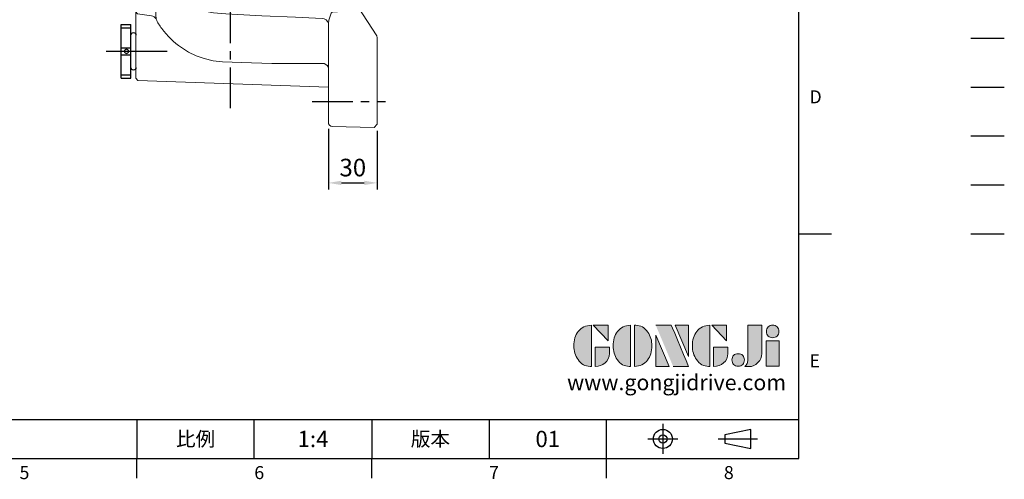
# Model space of a CAD drawing. Extents: x -28 to 1226, y -16 to 784.
# Drawn here: x 622 to 1226, y -13 to 269 of the extents above; entities that cross this region are included whole.
import ezdxf
from ezdxf.enums import TextEntityAlignment as Align

# ---------------------------------------------------------------- set-up
doc = ezdxf.new("R2010")
doc.units = 0
doc.header["$LTSCALE"] = 20
doc.header["$MEASUREMENT"] = 0
doc.linetypes.add('CENTER', pattern=[2, 1.25, -0.25, 0.25, -0.25])
doc.linetypes.add('PHANTOM', pattern=[63.5, 31.75, -6.35, 6.35, -6.35, 6.35, -6.35])
doc.layers.get('0').update_dxf_attribs({"linetype": 'CONTINUOUS'})
doc.layers.get('DEFPOINTS').update_dxf_attribs({"linetype": 'CONTINUOUS'})
for name, color, linetype in [('CEN', 2, 'CENTER'), ('DIM', 3, 'CONTINUOUS'), ('Layer 1', 7, 'CONTINUOUS'), ('MAIN', 7, 'CONTINUOUS'), ('PHA', 4, 'PHANTOM'), ('QC', 3, 'CONTINUOUS'), ('THIN', 1, 'CONTINUOUS'), ('TXT', 4, 'CONTINUOUS')]:
    doc.layers.add(name, color=color, linetype=linetype)
doc.styles.add('ATTDEF', font='txt')
doc.styles.get("Standard").update_dxf_attribs({"font": 'SIMPLEX.SHX'})
doc.dimstyles.new('C', dxfattribs={"dimscale": 4, "dimtxt": 2.7, "dimasz": 2, "dimexe": 1, "dimexo": 1, "dimgap": 1, "dimtad": 1, "dimtoh": 1, "dimdec": 1, "dimdsep": 46, "dimtxsty": 'Standard', "dimcen": 0, "dimclrd": 256, "dimclre": 256, "dimclrt": 256, "dimadec": 0, "dimazin": 0, "dimtfac": 0.6, "dimtdec": 1, "dimtofl": 0, "dimtmove": 0, "dimatfit": 3, "dimfxl": 0, "dimtolj": 1, "dimarcsym": 0})

# ---------------------------------------------------------------- blocks, each defined once
blk = doc.blocks.new('PA01B')
at = {"layer": 'MAIN'}
for p, q in [((16.5, 9.08), (-16.5, 9.08)), ((16.5, 9.08), (-16.5, 9.08)), ((-16.5, 9.08), (-16.5, 3.08)), ((16.5, 9.08), (16.5, 3.08)), ((16.5, 3.08), (-16.5, 3.08)), ((10.01, 3.08), (-10.01, 3.08)), ((-9.9, 3.08), (-9.9, 3.08)), ((9.9, 3.08), (9.9, 3.08))]:
    blk.add_line(p, q, dxfattribs=at)
for centre, start, end in [((-10.01, 1.54), 90, 270), ((10.01, 1.54), 270, 90)]:
    blk.add_arc(centre, 1.54, start, end, dxfattribs=at)
at = {"layer": 'THIN'}
for p, q in [((-14.33, 9.08), (-14.33, 3.08)), ((-2.17, 9.08), (-2.17, 3.08)), ((2.17, 9.08), (2.17, 3.08)), ((14.33, 9.08), (14.33, 3.08))]:
    blk.add_line(p, q, dxfattribs=at)
blk.add_circle((0, 5.79), 1.25, dxfattribs=at)
blk = doc.blocks.new('*D38')
at = {"layer": 'DEFPOINTS', "color": 0}
for p in [(811.42, 206.38), (841.42, 205.16), (841.42, 169.19)]:
    blk.add_point(p, dxfattribs=at)
at = {"layer": 'DIM', "lineweight": -2}
for p, q in [((811.42, 202.38), (811.42, 165.19)), ((841.42, 201.16), (841.42, 165.19)), ((819.42, 169.19), (833.42, 169.19))]:
    blk.add_line(p, q, dxfattribs=at)
at = {"layer": 'DIM'}
for points in [[(819.42, 170.52), (819.42, 167.86), (811.42, 169.19)], [(833.42, 170.52), (833.42, 167.86), (841.42, 169.19)]]:
    blk.add_solid(points, dxfattribs=at)
at = {"layer": 'DIM', "insert": (826.42, 178.59), "char_height": 10.8, "attachment_point": 5}
blk.add_mtext('\\A1;30', dxfattribs=at)
blk = doc.blocks.new('A$C6FEA6C6F')
at = {"color": 7, "linetype": 'Continuous', "lineweight": 15}
for p, q in [((136.3, 358.23), (136.3, 363.73)), ((138.74, 366.23), (164.35, 366.9)), ((164.35, 366.9), (166.3, 364.95)), ((165.71, 365.54), (165.48, 365.77)), ((166.3, 364.95), (166.3, 358.9)), ((136.3, 336.29), (136.3, 358.23)), ((166.3, 358.9), (166.3, 329.71)), ((28.29, 329.26), (132.54, 334.73)), ((132.91, 330.33), (135.19, 333.14)), ((136.3, 336.29), (136.3, 336.29)), ((22.3, 322.61), (28.29, 329.26)), ((70.78, 324.91), (130.3, 328.25)), ((130.3, 328.35), (130.3, 328.25)), ((130.3, 328), (130.3, 328.25)), ((130.3, 328), (130.3, 326.89)), ((130.3, 190.57), (130.3, 326.89)), ((166.3, 329.71), (166.3, 312.8)), ((22.3, 322.61), (22.3, 322.61)), ((22.3, 274.66), (22.3, 322.61)), ((19.3, 314.95), (18.3, 313.95)), ((22.3, 314.95), (19.3, 314.95)), ((18.3, 300.95), (18.3, 313.95)), ((165.78, 310.63), (132.06, 276.91)), ((166.3, 312.01), (165.78, 310.63)), ((166.3, 312.8), (166.3, 312.01)), ((18.3, 287.95), (18.3, 300.95)), ((18.3, 287.95), (19.3, 286.95)), ((19.3, 286.95), (20.09, 286.95)), ((19.19, 274.09), (18.3, 272.79)), ((18.3, 269.55), (18.3, 272.79)), ((22.3, 274.66), (22.35, 274.45)), ((22.35, 274.45), (22.35, 274.42)), ((22.4, 274.34), (22.4, 274.33)), ((134.3, 272.79), (133.42, 274.09)), ((134.3, 272.79), (134.3, 255.51)), ((18.3, 269.34), (18.3, 269.55)), ((18.3, 255.51), (18.3, 269.33)), ((23.42, 270.95), (22.31, 270.95)), ((18.3, 253.1), (18.3, 255.51)), ((22.37, 255.56), (22.3, 255.99)), ((22.3, 252.09), (22.3, 255.99)), ((134.3, 253.12), (134.3, 255.68)), ((134.3, 255.51), (134.3, 253.1)), ((18.3, 219.59), (18.3, 253.1)), ((22.3, 251.36), (22.3, 252.09)), ((22.3, 220.83), (22.3, 251.36)), ((134.3, 253.1), (134.3, 105.02)), ((30.21, 228.12), (30.23, 228.14)), ((30.21, 228.12), (30.72, 227.37)), ((30.72, 227.37), (30.23, 228.14)), ((31.79, 226.56), (30.72, 227.37)), ((33.85, 225.63), (31.79, 226.56)), ((18.3, 203.25), (18.3, 219.59)), ((22.3, 220.83), (22.64, 203.3)), ((97.3, 215.61), (70.7, 217)), ((97.3, 215.61), (97.3, 202.95)), ((18.3, 138.64), (18.3, 203.25)), ((110.57, 188.97), (127.67, 188.07)), ((110.57, 188.96), (110.57, 188.97)), ((130.3, 190.57), (130.3, 190.55)), ((130.3, 190.55), (130.3, 184.05)), ((130.3, 184.05), (130.3, 167.18)), ((75.38, 160.52), (127.67, 163.26)), ((130.3, 167.18), (130.3, 160.76)), ((130.3, 160.76), (130.3, 125.14)), ((18.3, 122.3), (18.3, 138.64)), ((22.64, 138.59), (22.3, 121.06)), ((18.3, 111.48), (18.3, 122.3)), ((22.3, 118.49), (22.3, 121.06)), ((22.3, 121.06), (22.3, 118.15)), ((127.67, 122.64), (75.38, 125.38)), ((130.3, 125.14), (130.3, 118.71)), ((130.3, 118.71), (130.3, 112.96)), ((18.3, 88.79), (18.3, 111.48)), ((131.27, 109.69), (153.08, 76.11)), ((19.29, 88.26), (18.3, 88.79)), ((18.3, 86.42), (18.3, 88.79)), ((18.3, 70.95), (18.3, 86.42)), ((154.61, 73.75), (166.04, 56.15)), ((19.29, 69.65), (18.3, 70.95)), ((18.3, 60.26), (18.3, 70.95)), ((19.29, 69.65), (27.78, 68.47)), ((152.18, 71.5), (138.74, 70.77)), ((136.31, 63.39), (136.3, 63.21)), ((136.3, 8.67), (136.3, 63.21)), ((18.3, 46.07), (18.3, 60.26)), ((166.3, 55.09), (166.04, 56.15)), ((166.3, 55.09), (166.3, 54.06)), ((166.3, 54.3), (166.3, 54.06)), ((166.3, 54.06), (166.3, 8)), ((18.3, 30.24), (18.3, 46.07)), ((18.3, 30.24), (19.43, 28.91)), ((19.43, 28.91), (136.3, 24.83)), ((136.3, 3.17), (136.3, 8.67)), ((166.3, 8), (166.3, 1.95)), ((164.35, 0), (138.74, 0.67)), ((166.3, 1.95), (164.35, 0)), ((165.48, 1.13), (165.71, 1.36))]:
    blk.add_line(p, q, dxfattribs=at)
at = {"color": 7, "linetype": 'Continuous', "lineweight": 15, "flags": 128}
for points in [[(135.19, 333.14), (134.54, 332.34), (132.91, 330.33)], [(28.29, 329.26), (28.29, 329.26), (28.29, 329.26)], [(131.12, 331.85), (106.62, 331.76), (85.83, 331.22), (78.86, 330.97), (71.89, 330.61), (64.95, 329.92), (59.48, 329), (54.09, 327.75), (48.68, 326.14), (43.37, 324.22)], [(130.3, 328.25), (129.47, 328.35), (129.24, 328.5)], [(131.73, 331.84), (131.72, 331.84), (131.12, 331.85)], [(43.37, 324.22), (37.87, 321.84), (36.42, 321.15)], [(30.23, 314.32), (28.27, 308.65), (27.86, 307.33)], [(22.4, 274.33), (22.37, 273.52), (22.32, 271.39)], [(134.3, 105.02), (134.3, 272.69)], [(22.3, 255.99), (22.3, 263.47), (22.3, 270.95)], [(132.45, 66.84), (116.08, 67.6), (95.53, 68.59), (73.33, 69.73), (65.81, 70.42), (58.39, 71.86), (51.3, 74.31), (44.17, 78.2), (40.78, 80.62), (37.61, 83.32), (35.14, 85.78), (32.47, 88.89), (30.08, 92.22), (27.92, 95.85), (26.1, 99.66), (24.66, 103.5), (23.56, 107.45), (22.79, 111.6), (22.38, 115.81), (22.3, 118.49), (22.3, 118.49)], [(19.29, 88.26), (23.83, 87.77), (25.57, 87.58)], [(28.49, 87.78), (29.21, 86.01), (29.85, 84.14), (30.11, 82.74)], [(30.11, 82.74), (30.3, 77.25), (30.45, 72.72), (30.57, 69.12), (30.66, 66.57)], [(154.61, 73.75), (154.63, 73.73), (154.66, 73.53), (154.5, 73.15), (154.12, 72.7), (153.55, 72.21), (152.88, 71.73)], [(153.08, 76.11), (153.42, 75.59), (154.61, 73.75)], [(138.74, 70.77), (138.6, 70.73), (138.44, 70.61), (138.1, 70.12), (137.14, 67.6), (136.67, 65.82), (136.36, 64.06), (136.31, 63.39)], [(152.88, 71.73), (152.42, 71.54), (152.18, 71.5)], [(46.2, 49.02), (50.59, 46.29), (55.23, 44.01), (60.07, 42.25), (65.69, 40.98), (71.45, 40.31), (77.27, 39.99), (83.08, 39.78), (101.7, 39.25), (132.56, 39.33)], [(136.3, 38.16), (136.3, 38.17), (136.3, 38.19), (136.3, 38.22), (136.29, 38.25), (136.29, 38.29), (136.28, 38.32), (136.28, 38.36), (136.28, 38.39)]]:
    blk.add_lwpolyline(points, dxfattribs=at)
at = {"color": 7, "linetype": 'Continuous', "lineweight": 15}
for centre, radius, start, end in [((138.8, 363.73), 2.5, 91.5, 180), ((131.79, 336.76), 4.92, 269.28876, 320.94205), ((132.28, 339.72), 5, 273, 323.64481), ((131.3, 336.29), 5, 321.00263, 0.06589), ((131.3, 336.29), 5, 321, 0), ((129.06, 333.45), 4.96, 272.14896, 320.95515), ((41.91, 309.95), 12.47, 116.11318, 159.49525), ((76.29, 219.95), 105.11, 93.00844, 112.02822), ((41.6, 305.75), 12.56, 112.10731, 158.05755), ((127.97, 270.99), 105.67, 158.07413, 180.02022), ((146.63, 271.05), 124.19, 163.01522, 174.46104), ((20.15, 284.09), 2.84, 40.51772, 91.08774), ((18.3, 277.99), 4, 282.74219, 0), ((22.24, 274.33), 0.162, 7.21455, 44.91301), ((22.27, 274.32), 0.128, 9.47624, 51.36401), ((136.3, 272.66), 6, 135, 180), ((134.3, 277.99), 4, 216.33314, 257.25781), ((127.8, 270.95), 106.55, 188.30223, 203.68852), ((76.3, 323.95), 107.09, 246.64813, 267), ((-1480.78, 170.91), 1503.77, 358.76555, 1.23445), ((111.3, 202.95), 14, 180, 267), ((127.8, 160.76), 2.5, 359.27106, 92.9808), ((76.3, 142.95), 17.59, 93, 267), ((127.81, 125.13), 2.5, 267.01236, 0.05388), ((101.18, 118.41), 78.88, 180.40809, 202.84922), ((136.3, 112.96), 6, 180, 213), ((27.42, 83.63), 4.36, 75.82628, 115.16787), ((27.23, 64.51), 4, 31.08406, 82.19823), ((55.38, 77.58), 27.1, 204.17797, 218.33769), ((132.51, 62.95), 3.89, 12.46909, 90.8582), ((75.7, 91.39), 51.64, 216.37156, 235.15753), ((132.63, 35.33), 4, 23.03019, 91.00543), ((138.8, 3.17), 2.5, 180, 268.5)]:
    blk.add_arc(centre, radius, start, end, dxfattribs=at)
for centre, major_axis, ratio, start_param, end_param in [((131.3, 324.37), (3.89, 8.77), 0.002238, 0.002456, 0.008291), ((127.8, 190.57), (0, 2.5), 0.998626, 3.089305, 4.712389)]:
    blk.add_ellipse(centre, major_axis=major_axis, ratio=ratio, start_param=start_param, end_param=end_param, dxfattribs=at)
at = {"layer": 'CEN'}
for p, q in [((76.3, 11.79), (76.3, 365.79)), ((126.3, 350.95), (171.3, 350.95)), ((150, 270.95), (1, 270.95)), ((126.3, 15.95), (171.3, 15.95))]:
    blk.add_line(p, q, dxfattribs=at)
at = {"layer": 'CEN', "ltscale": 0.5}
blk.add_line((0, 46.84), (37.5, 46.84), dxfattribs=at)
blk = doc.blocks.new('block 2')
at = {"layer": 'Layer 1'}
h = blk.add_hatch(color=156, dxfattribs=at)
h.dxf.hatch_style = 2
edge = h.paths.add_edge_path()
edge.add_spline(control_points=[(206.71, 249.95), (206.71, 252.39), (207.32, 254.41), (208.54, 256.02), (209.9, 257.78), (211.76, 258.67), (214.12, 258.67), (214.12, 258.67), (214.12, 241.24), (214.12, 241.24), (214.12, 241.24), (213.58, 241.24), (213.58, 241.24), (211.47, 241.24), (209.76, 242.19), (208.45, 244.1), (207.29, 245.79), (206.71, 247.74), (206.71, 249.95)], knot_values=[0, 0, 0, 0, 1, 1, 1, 2, 2, 2, 3, 3, 3, 4, 4, 4, 5, 5, 5, 6, 6, 6, 6], degree=3, periodic=0)
h = blk.add_hatch(color=156, dxfattribs=at)
h.dxf.hatch_style = 2
h.paths.add_polyline_path([(221.19, 258.67), (221.19, 252.1), (214.92, 258.67)])
h = blk.add_hatch(color=156, dxfattribs=at)
h.dxf.hatch_style = 2
edge = h.paths.add_edge_path()
edge.add_spline(control_points=[(223.34, 249.95), (223.34, 252.39), (223.95, 254.41), (225.17, 256.02), (226.53, 257.78), (228.39, 258.67), (230.75, 258.67), (230.75, 258.67), (230.75, 241.24), (230.75, 241.24), (230.75, 241.24), (230.2, 241.24), (230.2, 241.24), (228.07, 241.24), (226.35, 242.19), (225.06, 244.1), (223.91, 245.78), (223.34, 247.73), (223.34, 249.95)], knot_values=[0, 0, 0, 0, 1, 1, 1, 2, 2, 2, 3, 3, 3, 4, 4, 4, 5, 5, 5, 6, 6, 6, 6], degree=3, periodic=0)
h = blk.add_hatch(color=156, dxfattribs=at)
h.dxf.hatch_style = 2
edge = h.paths.add_edge_path()
edge.add_spline(control_points=[(232.38, 258.67), (232.38, 258.67), (232.93, 258.67), (232.93, 258.67), (235.03, 258.67), (236.74, 257.72), (238.05, 255.81), (239.21, 254.12), (239.79, 252.17), (239.79, 249.95), (239.79, 247.51), (239.18, 245.49), (237.96, 243.89), (236.6, 242.12), (234.74, 241.24), (232.38, 241.24), (232.38, 241.24), (232.38, 258.67), (232.38, 258.67)], knot_values=[0, 0, 0, 0, 1, 1, 1, 2, 2, 2, 3, 3, 3, 4, 4, 4, 5, 5, 5, 6, 6, 6, 6], degree=3, periodic=0)
h = blk.add_hatch(color=156, dxfattribs=at)
h.dxf.hatch_style = 2
edge = h.paths.add_edge_path()
edge.add_spline(control_points=[(241.44, 258.67), (241.44, 258.67), (247.98, 258.67), (247.98, 258.67), (248.74, 257.05), (255.32, 241.24), (255.32, 241.24), (255.32, 241.24), (248.78, 241.24), (248.78, 241.24)], knot_values=[0, 0, 0, 0, 0.352778, 0.352778, 0.352778, 0.705556, 0.705556, 0.705556, 1.058333, 1.058333, 1.058333, 1.058333], degree=3, periodic=0)
edge.add_line((248.78, 241.24), (241.44, 258.67))
h = blk.add_hatch(color=156, dxfattribs=at)
h.dxf.hatch_style = 2
h.paths.add_polyline_path([(255.32, 258.67), (255.32, 245.36), (249.6, 258.67)])
h = blk.add_hatch(color=156, dxfattribs=at)
h.dxf.hatch_style = 2
edge = h.paths.add_edge_path()
edge.add_spline(control_points=[(256.94, 249.95), (256.94, 252.39), (257.55, 254.41), (258.77, 256.02), (260.13, 257.78), (261.99, 258.67), (264.35, 258.67), (264.35, 258.67), (264.35, 241.24), (264.35, 241.24), (264.35, 241.24), (263.8, 241.24), (263.8, 241.24), (261.7, 241.24), (259.99, 242.19), (258.68, 244.1), (257.52, 245.79), (256.94, 247.74), (256.94, 249.95)], knot_values=[0, 0, 0, 0, 1, 1, 1, 2, 2, 2, 3, 3, 3, 4, 4, 4, 5, 5, 5, 6, 6, 6, 6], degree=3, periodic=0)
h = blk.add_hatch(color=156, dxfattribs=at)
h.dxf.hatch_style = 2
h.paths.add_polyline_path([(271.42, 258.67), (271.42, 252.1), (265.15, 258.67)])
h = blk.add_hatch(color=156, dxfattribs=at)
h.dxf.hatch_style = 2
edge = h.paths.add_edge_path()
edge.add_spline(control_points=[(279.19, 241.24), (279.6, 241.56), (279.91, 241.96), (280.11, 242.43), (280.32, 242.9), (280.42, 243.42), (280.42, 243.98), (280.42, 243.98), (280.42, 258.67), (280.42, 258.67), (280.42, 258.67), (286.42, 258.67), (286.42, 258.67), (286.42, 258.67), (286.42, 246.68), (286.42, 246.68), (286.42, 245.22), (285.86, 243.93), (284.76, 242.81), (283.65, 241.69), (282.37, 241.12), (280.93, 241.12), (280.64, 241.12), (280.35, 241.13), (280.06, 241.15), (279.77, 241.16), (279.48, 241.19), (279.19, 241.24)], knot_values=[0, 0, 0, 0, 1, 1, 1, 2, 2, 2, 3, 3, 3, 4, 4, 4, 5, 5, 5, 6, 6, 6, 7, 7, 7, 8, 8, 8, 9, 9, 9, 9], degree=3, periodic=0)
h = blk.add_hatch(color=156, dxfattribs=at)
h.dxf.hatch_style = 2
edge = h.paths.add_edge_path()
edge.add_spline(control_points=[(293.62, 256.03), (293.62, 255.21), (293.36, 254.57), (292.84, 254.1), (292.32, 253.63), (291.7, 253.4), (290.98, 253.4), (290.25, 253.4), (289.62, 253.63), (289.1, 254.1), (288.58, 254.57), (288.32, 255.22), (288.32, 256.06), (288.32, 256.92), (288.58, 257.57), (289.09, 258.02), (289.6, 258.47), (290.23, 258.7), (290.98, 258.7), (291.7, 258.7), (292.32, 258.46), (292.84, 257.99), (293.36, 257.53), (293.62, 256.87), (293.62, 256.03)], knot_values=[0, 0, 0, 0, 1, 1, 1, 2, 2, 2, 3, 3, 3, 4, 4, 4, 5, 5, 5, 6, 6, 6, 7, 7, 7, 8, 8, 8, 8], degree=3, periodic=0)
h = blk.add_hatch(color=156, dxfattribs=at)
h.dxf.hatch_style = 2
h.paths.add_polyline_path([(241.44, 254.52), (247.15, 241.24), (241.44, 241.24)])
h = blk.add_hatch(color=156, dxfattribs=at)
h.dxf.hatch_style = 2
h.paths.add_polyline_path([(288.18, 252.09), (293.79, 252.09), (293.79, 241.35), (288.18, 241.35)])
h = blk.add_hatch(color=156, dxfattribs=at)
h.dxf.hatch_style = 2
edge = h.paths.add_edge_path()
edge.add_spline(control_points=[(215.75, 249.38), (215.75, 249.38), (221.74, 249.38), (221.74, 249.38), (221.74, 249.38), (221.74, 246.67), (221.74, 246.67), (221.74, 245.03), (221.14, 243.7), (219.93, 242.68), (218.81, 241.72), (217.41, 241.24), (215.75, 241.24), (215.75, 241.24), (215.75, 249.38), (215.75, 249.38)], knot_values=[0, 0, 0, 0, 1, 1, 1, 2, 2, 2, 3, 3, 3, 4, 4, 4, 5, 5, 5, 5], degree=3, periodic=0)
h = blk.add_hatch(color=156, dxfattribs=at)
h.dxf.hatch_style = 2
edge = h.paths.add_edge_path()
edge.add_spline(control_points=[(265.97, 249.38), (265.97, 249.38), (271.97, 249.38), (271.97, 249.38), (271.97, 249.38), (271.97, 246.67), (271.97, 246.67), (271.97, 245.03), (271.36, 243.7), (270.16, 242.68), (269.03, 241.72), (267.63, 241.24), (265.97, 241.24), (265.97, 241.24), (265.97, 249.38), (265.97, 249.38)], knot_values=[0, 0, 0, 0, 1, 1, 1, 2, 2, 2, 3, 3, 3, 4, 4, 4, 5, 5, 5, 5], degree=3, periodic=0)
h = blk.add_hatch(color=156, dxfattribs=at)
h.dxf.hatch_style = 2
edge = h.paths.add_edge_path()
edge.add_spline(control_points=[(279, 243.96), (279, 243.18), (278.76, 242.54), (278.27, 242.05), (277.78, 241.57), (277.14, 241.32), (276.35, 241.32), (275.57, 241.32), (274.93, 241.57), (274.44, 242.05), (273.95, 242.54), (273.7, 243.19), (273.7, 243.98), (273.7, 244.77), (273.95, 245.4), (274.44, 245.89), (274.93, 246.38), (275.57, 246.62), (276.35, 246.62), (277.14, 246.62), (277.78, 246.38), (278.27, 245.89), (278.76, 245.4), (279, 244.76), (279, 243.96)], knot_values=[0, 0, 0, 0, 1, 1, 1, 2, 2, 2, 3, 3, 3, 4, 4, 4, 5, 5, 5, 6, 6, 6, 7, 7, 7, 8, 8, 8, 8], degree=3, periodic=0)
at = {"layer": 'Layer 1', "color": 156, "lineweight": 0}
for points in [[(221.19, 258.67), (221.19, 252.1), (214.92, 258.67), (221.19, 258.67)], [(255.32, 258.67), (255.32, 245.36), (249.6, 258.67), (255.32, 258.67)], [(271.42, 258.67), (271.42, 252.1), (265.15, 258.67), (271.42, 258.67)], [(241.44, 254.52), (247.15, 241.24), (241.44, 241.24), (241.44, 254.52)], [(288.18, 252.09), (293.79, 252.09), (293.79, 241.35), (288.18, 241.35), (288.18, 252.09)]]:
    blk.add_lwpolyline(points, dxfattribs=at)
for points, knots in [([(206.71, 249.95), (206.71, 252.39), (207.32, 254.41), (208.54, 256.02), (209.9, 257.78), (211.76, 258.67), (214.12, 258.67), (214.12, 258.67), (214.12, 241.24), (214.12, 241.24), (214.12, 241.24), (213.58, 241.24), (213.58, 241.24), (211.47, 241.24), (209.76, 242.19), (208.45, 244.1), (207.29, 245.79), (206.71, 247.74), (206.71, 249.95)], [0, 0, 0, 0, 1, 1, 1, 2, 2, 2, 3, 3, 3, 4, 4, 4, 5, 5, 5, 6, 6, 6, 6]), ([(223.34, 249.95), (223.34, 252.39), (223.95, 254.41), (225.17, 256.02), (226.53, 257.78), (228.39, 258.67), (230.75, 258.67), (230.75, 258.67), (230.75, 241.24), (230.75, 241.24), (230.75, 241.24), (230.2, 241.24), (230.2, 241.24), (228.07, 241.24), (226.35, 242.19), (225.06, 244.1), (223.91, 245.78), (223.34, 247.73), (223.34, 249.95)], [0, 0, 0, 0, 1, 1, 1, 2, 2, 2, 3, 3, 3, 4, 4, 4, 5, 5, 5, 6, 6, 6, 6]), ([(232.38, 258.67), (232.38, 258.67), (232.93, 258.67), (232.93, 258.67), (235.03, 258.67), (236.74, 257.72), (238.05, 255.81), (239.21, 254.12), (239.79, 252.17), (239.79, 249.95), (239.79, 247.51), (239.18, 245.49), (237.96, 243.89), (236.6, 242.12), (234.74, 241.24), (232.38, 241.24), (232.38, 241.24), (232.38, 258.67), (232.38, 258.67)], [0, 0, 0, 0, 1, 1, 1, 2, 2, 2, 3, 3, 3, 4, 4, 4, 5, 5, 5, 6, 6, 6, 6]), ([(241.44, 258.67), (241.44, 258.67), (247.98, 258.67), (247.98, 258.67), (248.74, 257.05), (255.32, 241.24), (255.32, 241.24), (255.32, 241.24), (248.78, 241.24), (248.78, 241.24)], [0, 0, 0, 0, 1, 1, 1, 2, 2, 2, 3, 3, 3, 3]), ([(256.94, 249.95), (256.94, 252.39), (257.55, 254.41), (258.77, 256.02), (260.13, 257.78), (261.99, 258.67), (264.35, 258.67), (264.35, 258.67), (264.35, 241.24), (264.35, 241.24), (264.35, 241.24), (263.8, 241.24), (263.8, 241.24), (261.7, 241.24), (259.99, 242.19), (258.68, 244.1), (257.52, 245.79), (256.94, 247.74), (256.94, 249.95)], [0, 0, 0, 0, 1, 1, 1, 2, 2, 2, 3, 3, 3, 4, 4, 4, 5, 5, 5, 6, 6, 6, 6]), ([(279.19, 241.24), (279.6, 241.56), (279.91, 241.96), (280.11, 242.43), (280.32, 242.9), (280.42, 243.42), (280.42, 243.98), (280.42, 243.98), (280.42, 258.67), (280.42, 258.67), (280.42, 258.67), (286.42, 258.67), (286.42, 258.67), (286.42, 258.67), (286.42, 246.68), (286.42, 246.68), (286.42, 245.22), (285.86, 243.93), (284.76, 242.81), (283.65, 241.69), (282.37, 241.12), (280.93, 241.12), (280.64, 241.12), (280.35, 241.13), (280.06, 241.15), (279.77, 241.16), (279.48, 241.19), (279.19, 241.24)], [0, 0, 0, 0, 1, 1, 1, 2, 2, 2, 3, 3, 3, 4, 4, 4, 5, 5, 5, 6, 6, 6, 7, 7, 7, 8, 8, 8, 9, 9, 9, 9]), ([(293.62, 256.03), (293.62, 255.21), (293.36, 254.57), (292.84, 254.1), (292.32, 253.63), (291.7, 253.4), (290.98, 253.4), (290.25, 253.4), (289.62, 253.63), (289.1, 254.1), (288.58, 254.57), (288.32, 255.22), (288.32, 256.06), (288.32, 256.92), (288.58, 257.57), (289.09, 258.02), (289.6, 258.47), (290.23, 258.7), (290.98, 258.7), (291.7, 258.7), (292.32, 258.46), (292.84, 257.99), (293.36, 257.53), (293.62, 256.87), (293.62, 256.03)], [0, 0, 0, 0, 1, 1, 1, 2, 2, 2, 3, 3, 3, 4, 4, 4, 5, 5, 5, 6, 6, 6, 7, 7, 7, 8, 8, 8, 8]), ([(215.75, 249.38), (215.75, 249.38), (221.74, 249.38), (221.74, 249.38), (221.74, 249.38), (221.74, 246.67), (221.74, 246.67), (221.74, 245.03), (221.14, 243.7), (219.93, 242.68), (218.81, 241.72), (217.41, 241.24), (215.75, 241.24), (215.75, 241.24), (215.75, 249.38), (215.75, 249.38)], [0, 0, 0, 0, 1, 1, 1, 2, 2, 2, 3, 3, 3, 4, 4, 4, 5, 5, 5, 5]), ([(265.97, 249.38), (265.97, 249.38), (271.97, 249.38), (271.97, 249.38), (271.97, 249.38), (271.97, 246.67), (271.97, 246.67), (271.97, 245.03), (271.36, 243.7), (270.16, 242.68), (269.03, 241.72), (267.63, 241.24), (265.97, 241.24), (265.97, 241.24), (265.97, 249.38), (265.97, 249.38)], [0, 0, 0, 0, 1, 1, 1, 2, 2, 2, 3, 3, 3, 4, 4, 4, 5, 5, 5, 5]), ([(279, 243.96), (279, 243.18), (278.76, 242.54), (278.27, 242.05), (277.78, 241.57), (277.14, 241.32), (276.35, 241.32), (275.57, 241.32), (274.93, 241.57), (274.44, 242.05), (273.95, 242.54), (273.7, 243.19), (273.7, 243.98), (273.7, 244.77), (273.95, 245.4), (274.44, 245.89), (274.93, 246.38), (275.57, 246.62), (276.35, 246.62), (277.14, 246.62), (277.78, 246.38), (278.27, 245.89), (278.76, 245.4), (279, 244.76), (279, 243.96)], [0, 0, 0, 0, 1, 1, 1, 2, 2, 2, 3, 3, 3, 4, 4, 4, 5, 5, 5, 6, 6, 6, 7, 7, 7, 8, 8, 8, 8])]:
    blk.add_open_spline(points, degree=3, knots=knots, dxfattribs=at)
blk = doc.blocks.new('GJA420')
at = {"color": 0}
for p, q in [((275, 0), (275, 192)), ((275, 34.5), (280, 34.5)), ((101.5, 6), (275, 6)), ((173.5, 6), (173.5, 0)), ((173.5, 6), (173.5, 0)), ((191.5, 0), (191.5, 6)), ((209.5, 6), (209.5, 0)), ((209.5, 6), (209.5, 0)), ((227.5, 6), (227.5, 0)), ((245.5, 0), (245.5, 6)), ((0, 0), (275, 0)), ((173.5, -3), (173.5, 0)), ((209.5, -3), (209.5, 0)), ((245.5, -3), (245.5, 0))]:
    blk.add_line(p, q, dxfattribs=at)
at = {"color": 1, "linetype": 'CENTER', "ltscale": 2}
for p, q in [((254.15, 5.3), (254.15, 0.7)), ((251.85, 3), (256.45, 3)), ((262.65, 3), (268.65, 3))]:
    blk.add_line(p, q, dxfattribs=at)
at = {"color": 0}
blk.add_lwpolyline([(263.65, 3.65), (263.65, 2.35), (267.65, 1.54), (267.65, 4.46)], close=True, dxfattribs=at)
for radius in [1.46, 0.645]:
    blk.add_circle((254.15, 3), radius, dxfattribs=at)
at = {"layer": 'DIM'}
blk.add_line((199.5, 0), (199.5, 0), dxfattribs=at)
at = {"layer": 'MAIN'}
blk.add_line((301.37, 64.5), (306.5, 64.5), dxfattribs=at)
at = {"layer": 'PHA', "ltscale": 0.01}
blk.add_line((301.37, 57), (306.5, 57), dxfattribs=at)
at = {"layer": 'QC'}
blk.add_line((301.37, 49.5), (306.5, 49.5), dxfattribs=at)
at = {"layer": 'THIN'}
blk.add_line((301.37, 42), (306.5, 42), dxfattribs=at)
at = {"layer": 'TXT'}
blk.add_line((301.37, 34.5), (306.5, 34.5), dxfattribs=at)
at = {"layer": 'MAIN', "xscale": 0.3616442767764058, "yscale": 0.3616442767764058, "zscale": 0.3616442767764058}
blk.add_blockref('block 2', (165.75, -73.1), dxfattribs=at)
at = {"color": 0}
for s, p in [('D', (276.63, 54.5)), ('E', (276.63, 14)), ('5', (155.5, -3.16)), ('6', (191.5, -3.16)), ('7', (227.5, -3.16)), ('8', (263.5, -3.16))]:
    blk.add_text(s, height=2, dxfattribs=at).set_placement(p)
at = {"color": 0, "char_height": 2.2, "attachment_point": 5}
for s, insert, width in [('{\\fDFKai-SB|b0|i0|c136|p65;比例}', (182.5, 3), 7), ('\\f標楷體|b0|i0|c136|p65;版本', (218.5, 3), 8)]:
    blk.add_mtext(s, dxfattribs=dict(at, insert=insert, width=width))
at = {"color": 4, "style": 'ATTDEF'}
blk.add_attdef('料號', text='', height=2.5, dxfattribs=at).set_placement((120.5, 3), align=Align.MIDDLE_LEFT)
for tag, p in [('比例', (200.5, 3)), ('版本', (236.5, 3))]:
    blk.add_attdef(tag, text='', height=2.5, dxfattribs=at).set_placement(p, align=Align.MIDDLE_CENTER)
at = {"layer": 'TXT', "color": 0, "insert": (256.25, 11.68), "char_height": 2.4, "width": 29.3258, "attachment_point": 5}
blk.add_mtext('{\\fTimes New Roman|b0|i0|c0|p18;\\C256;www.gongjidrive.com}', dxfattribs=at)

msp = doc.modelspace()

# ---------------------------------------------------------------- linework, layer by layer
at = {"layer": 'CEN'}
for p, q in [((751.42, 215), (751.42, 569)), ((675.11, 250.05), (712.61, 250.05))]:
    msp.add_line(p, q, dxfattribs=at)

# ---------------------------------------------------------------- block references
at = {"layer": 'CEN', "xscale": -1, "rotation": 90}
msp.add_blockref('PA01B', (693.42, 249.94), dxfattribs=at)
at = {"layer": 'DIM'}
ref = msp.add_blockref('GJA420', (0, 0), dxfattribs=dict(at, xscale=4, yscale=4, zscale=4))
ref.add_attrib('版本', '01', dxfattribs={"layer": '0', "color": 4, "height": 10, "style": 'ATTDEF'}).set_placement((946, 12), align=Align.MIDDLE_CENTER)
ref.add_attrib('比例', '1:4', dxfattribs={"layer": '0', "color": 4, "height": 10, "style": 'ATTDEF'}).set_placement((802, 12), align=Align.MIDDLE_CENTER)
msp.add_blockref('A$C6FEA6C6F', (675.11, 203.21), dxfattribs=at)

# ---------------------------------------------------------------- dimensions: what is measured, and where the dimension line sits
dim = msp.add_linear_dim(base=(841.42, 169.19), p1=(811.42, 206.38), p2=(841.42, 205.16), dimstyle='C', dxfattribs=at)
dim.commit()
dim.dimension.update_dxf_attribs({"geometry": '*D38', "text_midpoint": (826.42, 178.59)})

doc.saveas('drawing.dxf')
